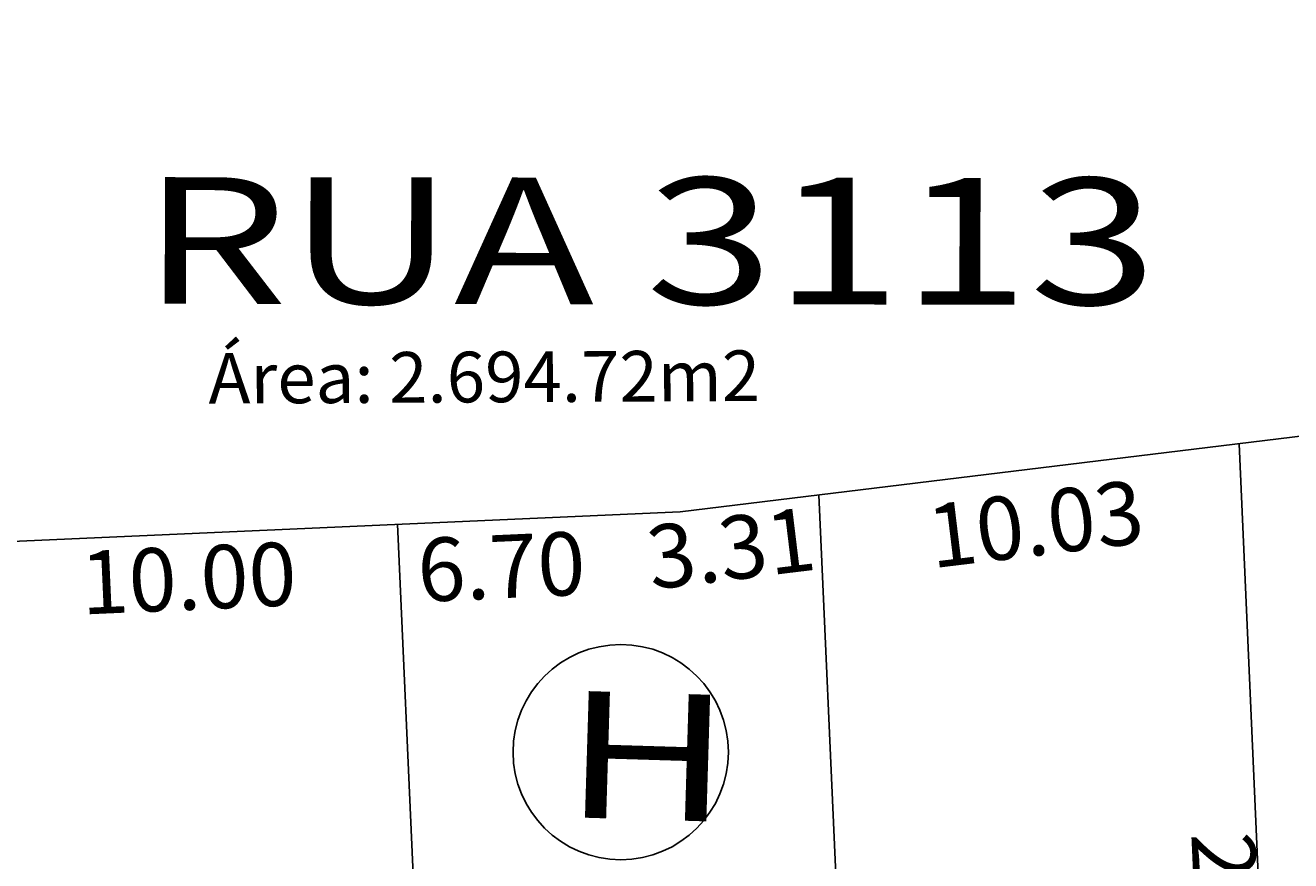
# Model space of a CAD drawing. Extents: x 21899 to 23166, y 14341 to 14941.
# Drawn here: x 22661 to 22691, y 14501 to 14520 of the extents above; entities that cross this region are included whole.
import ezdxf

# ---------------------------------------------------------------- set-up
doc = ezdxf.new("R2010")
doc.units = 0
doc.header["$MEASUREMENT"] = 0
doc.linetypes.add('TRACO', pattern=[0.375, 0.25, -0.125])
doc.layers.get('0').update_dxf_attribs({"linetype": 'CONTINUOUS'})
doc.layers.get('DEFPOINTS').update_dxf_attribs({"linetype": 'CONTINUOUS'})
for name, color, linetype in [('ESPEC', 7, 'CONTINUOUS'), ('LOTE', 6, 'CONTINUOUS'), ('PROJECAO', 15, 'TRACO'), ('TEXTOS', 7, 'CONTINUOUS')]:
    doc.layers.add(name, color=color, linetype=linetype)
doc.styles.add('REGUA60', font='txt', dxfattribs={"height": 1.2})
doc.styles.add('REGUA80', font='txt', dxfattribs={"height": 1.5})
doc.styles.add('SIMPLEX', font='SIMPLEX')
doc.dimstyles.get("Standard").update_dxf_attribs({"dimtxt": 0.18, "dimasz": 0.18, "dimexe": 0.18, "dimexo": 0.0625, "dimgap": 0.09, "dimtad": 0, "dimtih": 1, "dimtoh": 1, "dimdec": 4, "dimzin": 0, "dimdsep": 46, "dimtxsty": 'Standard', "dimcen": 0.09, "dimadec": 0, "dimazin": 0, "dimtfac": 1, "dimtdec": 4, "dimtofl": 0, "dimtmove": 0, "dimatfit": 0, "dimfxl": 0, "dimtolj": 1, "dimtzin": 0, "dimarcsym": 0})

# ---------------------------------------------------------------- blocks, each defined once
blk = doc.blocks.new('*D425')
at = {"layer": 'DEFPOINTS', "color": 0, "linetype": 'ByBlock'}
for p in [(22695.853, 14511.759), (22685.897, 14510.547), (22696.086, 14509.852)]:
    blk.add_point(p, dxfattribs=at)
at = {"color": 0, "linetype": 'ByBlock', "insert": (22691.006, 14510.079), "char_height": 1.5, "attachment_point": 5, "rotation": 6.9407, "style": 'REGUA80'}
blk.add_mtext('\\A1;10.03', dxfattribs=at)
blk = doc.blocks.new('*D426')
at = {"layer": 'DEFPOINTS', "color": 0, "linetype": 'ByBlock'}
for p in [(22685.897, 14510.547), (22675.941, 14509.335), (22686.156, 14508.42)]:
    blk.add_point(p, dxfattribs=at)
at = {"color": 0, "linetype": 'ByBlock', "insert": (22681.077, 14508.648), "char_height": 1.5, "attachment_point": 5, "rotation": 6.9407, "style": 'REGUA80'}
blk.add_mtext('\\A1;10.03', dxfattribs=at)
blk = doc.blocks.new('*D427')
at = {"layer": 'DEFPOINTS', "color": 0, "linetype": 'ByBlock'}
for p in [(22671.485, 14508.818), (22668.2, 14508.418), (22671.71, 14506.966)]:
    blk.add_point(p, dxfattribs=at)
at = {"color": 0, "linetype": 'ByBlock', "insert": (22673.862, 14508.074), "char_height": 1.5, "attachment_point": 5, "rotation": 6.9407, "style": 'REGUA80'}
blk.add_mtext('\\A1;3.31', dxfattribs=at)
blk = doc.blocks.new('*D428')
at = {"layer": 'DEFPOINTS', "color": 0, "linetype": 'ByBlock'}
for p in [(22671.724, 14508.832), (22665.03, 14508.535), (22671.808, 14506.947)]:
    blk.add_point(p, dxfattribs=at)
at = {"color": 0, "linetype": 'ByBlock', "insert": (22668.423, 14507.637), "char_height": 1.5, "attachment_point": 5, "rotation": 2.5444, "style": 'REGUA80'}
blk.add_mtext('\\A1;6.70', dxfattribs=at)
blk = doc.blocks.new('*D429')
at = {"layer": 'DEFPOINTS', "color": 0, "linetype": 'ByBlock'}
for p in [(22665.963, 14508.638), (22655.972, 14508.194), (22666.047, 14506.746)]:
    blk.add_point(p, dxfattribs=at)
at = {"color": 0, "linetype": 'ByBlock', "insert": (22661.014, 14507.363), "char_height": 1.5, "attachment_point": 5, "rotation": 2.5444, "style": 'REGUA80'}
blk.add_mtext('\\A1;10.00', dxfattribs=at)
blk = doc.blocks.new('*D445')
at = {"layer": 'DEFPOINTS', "color": 0, "linetype": 'ByBlock'}
for p in [(22684.266, 14510.475), (22685.897, 14510.547), (22686.941, 14487.109)]:
    blk.add_point(p, dxfattribs=at)
at = {"color": 0, "linetype": 'ByBlock', "insert": (22685.627, 14498.793), "char_height": 1.5, "attachment_point": 5, "rotation": 272.5493, "style": 'REGUA80'}
blk.add_mtext('\\A1;23.46', dxfattribs=at)
blk = doc.blocks.new('*D446')
at = {"layer": 'DEFPOINTS', "color": 0, "linetype": 'ByBlock'}
for p in [(22674.105, 14509.254), (22675.941, 14509.335), (22676.951, 14486.664)]:
    blk.add_point(p, dxfattribs=at)
at = {"color": 0, "linetype": 'ByBlock', "insert": (22675.449, 14497.956), "char_height": 1.5, "attachment_point": 5, "rotation": 272.5493, "style": 'REGUA80'}
blk.add_mtext('\\A1;22.69', dxfattribs=at)
blk = doc.blocks.new('*D447')
at = {"layer": 'DEFPOINTS', "color": 0, "linetype": 'ByBlock'}
for p in [(22665.962, 14508.645), (22664.021, 14508.558), (22666.961, 14486.22)]:
    blk.add_point(p, dxfattribs=at)
at = {"color": 0, "linetype": 'ByBlock', "insert": (22665.359, 14497.383), "char_height": 1.5, "attachment_point": 5, "rotation": 272.5493, "style": 'REGUA80'}
blk.add_mtext('\\A1;22.45', dxfattribs=at)

msp = doc.modelspace()

# ---------------------------------------------------------------- linework, layer by layer
at = {"layer": 'LOTE', "linetype": 'CONTINUOUS', "ltscale": 0.984218}
msp.add_line((22676.751, 14508.936), (22739.574, 14516.583), dxfattribs=at)
at = {"layer": 'LOTE', "linetype": 'CONTINUOUS'}
for p, q in [((22691.035, 14487.109), (22689.991, 14510.547)), ((22681.045, 14486.664), (22680.036, 14509.335)), ((22590.136, 14505.087), (22676.751, 14508.936)), ((22671.055, 14486.22), (22670.056, 14508.645))]:
    msp.add_line(p, q, dxfattribs=at)
at = {"layer": 'LOTE'}
msp.add_circle((22675.345, 14503.243), 2.549, dxfattribs=at)
msp.add_circle((22675.345, 14503.243), 2.549, dxfattribs=at)
at = {"layer": 'LOTE', "linetype": 'CONTINUOUS', "ltscale": 0.984218}
msp.add_arc((22701.393, 14501.695), 93.997, 351.52524, 108.26526, dxfattribs=at)
at = {"layer": 'PROJECAO', "linetype": 'TRACO', "ltscale": 7}
msp.add_arc((22701.393, 14501.695), 86.997, 350.97525, 108.11428, dxfattribs=at)

# ---------------------------------------------------------------- texts
at = {"layer": 'ESPEC', "style": 'REGUA60'}
msp.add_text('Área: 2.694.72m2', height=1.2, rotation=0.2732, dxfattribs=at).set_placement((22665.582, 14511.497))
at = {"layer": 'LOTE', "linetype": 'CONTINUOUS', "ltscale": 472.440948, "style": 'SIMPLEX', "width": 1.333333}
msp.add_text('H', height=3, rotation=358.2754, dxfattribs=at).set_placement((22673.947, 14501.705))
msp.add_text('H', height=3, rotation=358.2754, dxfattribs=at).set_placement((22673.947, 14501.705))
at = {"layer": 'TEXTOS', "color": 7, "linetype": 'CONTINUOUS', "ltscale": 472.440948, "style": 'SIMPLEX', "width": 1.333333}
msp.add_text('RUA 3113', height=3, rotation=359.9442, dxfattribs=at).set_placement((22663.995, 14513.862))

# ---------------------------------------------------------------- dimensions: what is measured, and where the dimension line sits
at = {"linetype": 'CONTINUOUS'}
for p1, p2, distance, picture, middle in [((22689.991, 14510.547), (22699.947, 14511.759), -1.922, '*D425', (22695.1, 14510.079)), ((22680.036, 14509.335), (22689.991, 14510.547), -2.143, '*D426', (22685.171, 14508.648)), ((22691.035, 14487.109), (22689.991, 14510.547), 1.633, '*D445', (22689.721, 14498.793)), ((22672.294, 14508.418), (22675.579, 14508.818), -1.866, '*D427', (22677.956, 14508.074)), ((22681.045, 14486.664), (22680.036, 14509.335), 1.838, '*D446', (22679.543, 14497.956)), ((22660.067, 14508.194), (22670.057, 14508.638), -1.894, '*D429', (22665.108, 14507.363)), ((22671.055, 14486.22), (22670.056, 14508.645), 1.943, '*D447', (22669.453, 14497.383)), ((22669.124, 14508.535), (22675.818, 14508.832), -1.887, '*D428', (22672.518, 14507.637))]:
    dim = msp.add_aligned_dim(p1=p1, p2=p2, distance=distance, dimstyle='Standard', override={"dimtad": 1, "dimtih": 0, "dimtoh": 0, "dimdec": 2, "dimtxsty": 'REGUA80', "dimse1": 1, "dimse2": 1, "dimsd1": 1, "dimsd2": 1, "dimtdec": 7}, dxfattribs=at)
    dim.commit()
    dim.dimension.update_dxf_attribs({"geometry": picture, "text_midpoint": middle, "insert": (4.094, 0)})

doc.saveas('drawing.dxf')
